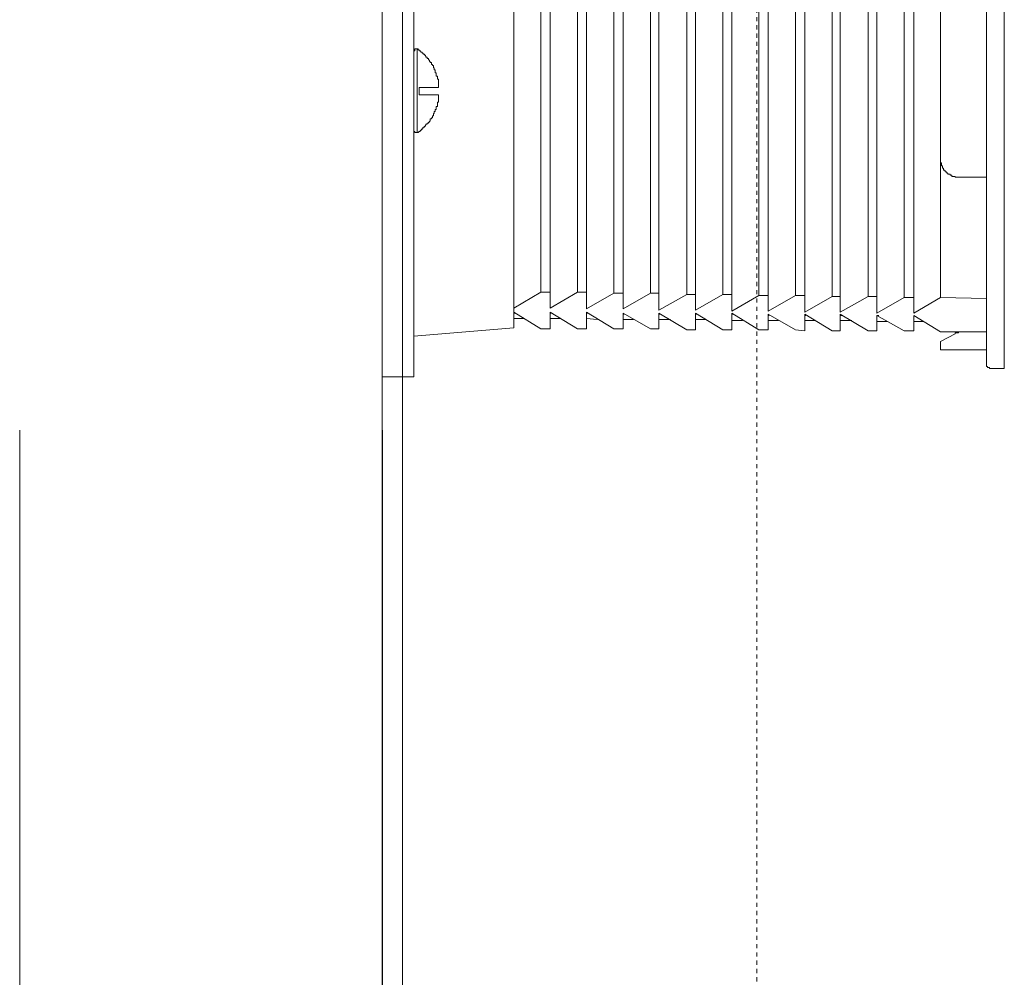
# Model space of a CAD drawing. Units: inches. Extents: x -1148 to 2730, y -1279 to 937.
# Drawn here: x 321 to 406, y -43 to 39 of the extents above; entities that cross this region are included whole.
import ezdxf

# ---------------------------------------------------------------- set-up
doc = ezdxf.new("R2010")
doc.units = ezdxf.units.IN
doc.header["$MEASUREMENT"] = 0
doc.linetypes.add('AI-Linetype-2', pattern=[0.708674, 0.354337, -0.354337])
doc.linetypes.add('AI-Linetype-4', pattern=[0.708674, 0.354337, -0.354337])
doc.layers.add('图层 1', color=7, linetype='Continuous')

msp = doc.modelspace()

# ---------------------------------------------------------------- linework, layer by layer
at = {"layer": '图层 1', "color": 7, "linetype": 'AI-Linetype-2', "lineweight": 5}
msp.add_lwpolyline([(354.212, -484.213), (354.212, 507.086)], dxfattribs=at)
at = {"layer": '图层 1', "color": 7, "linetype": 'AI-Linetype-4', "lineweight": 5}
msp.add_lwpolyline([(384.544, 500.96), (384.544, -490.301)], dxfattribs=at)
at = {"layer": '图层 1', "color": 7, "lineweight": 9}
for points in [[(354.212, 481.976), (354.212, -482.164)], [(405.722, 9.516), (405.722, 120.012)], [(404.189, 9.964), (404.189, 119.648)], [(352.467, -490.46), (352.467, 116.627)], [(355.184, 8.795), (355.184, 116.52)], [(363.731, 116.627), (363.731, 13.008)], [(366.843, 14.7), (366.843, 114.911)], [(369.97, 14.617), (369.97, 115.002)], [(373.083, 14.617), (373.083, 115.002)], [(376.149, 14.526), (376.149, 115.101)], [(379.276, 14.526), (379.276, 115.101)], [(382.404, 14.435), (382.404, 115.184)], [(385.516, 14.435), (385.516, 115.184)], [(388.658, 14.351), (388.658, 115.275)], [(391.679, 14.351), (391.679, 115.275)], [(394.822, 14.252), (394.822, 115.367)], [(397.964, 14.252), (397.964, 115.367)], [(387.839, 113.841), (387.839, 15.778)], [(390.981, 113.841), (390.981, 15.687)], [(394.078, 113.924), (394.078, 15.687)], [(397.16, 113.924), (397.16, 15.596)], [(366.038, 113.484), (366.038, 16.044)], [(369.196, 113.568), (369.196, 16.044)], [(372.293, 113.568), (372.293, 15.96)], [(375.436, 113.659), (375.436, 15.96)], [(378.548, 113.659), (378.548, 15.862)], [(381.614, 113.75), (381.614, 15.862)], [(384.711, 113.75), (384.711, 15.778)], [(400.257, 27.407), (400.257, 102.129)], [(355.351, 36.88), (355.26, 36.88), (355.26, 36.796), (355.26, 36.705), (355.184, 36.705)], [(355.351, 36.88), (355.457, 36.88)], [(357.097, 34.823), (357.006, 34.823), (357.006, 34.914), (357.006, 35.005), (357.006, 35.096), (356.915, 35.096), (356.915, 35.187), (356.915, 35.271), (356.854, 35.271), (356.854, 35.362), (356.854, 35.453), (356.778, 35.453), (356.778, 35.544), (356.687, 35.544), (356.687, 35.635), (356.687, 35.719), (356.565, 35.719), (356.565, 35.81), (356.505, 35.81), (356.505, 35.886), (356.444, 35.984), (356.444, 36.075), (356.323, 36.075), (356.323, 36.166), (356.201, 36.166), (356.201, 36.258), (356.171, 36.258), (356.171, 36.341), (356.08, 36.341), (356.08, 36.44), (355.989, 36.44), (355.989, 36.523), (355.897, 36.523), (355.897, 36.614), (355.806, 36.614), (355.715, 36.705), (355.624, 36.705), (355.624, 36.796), (355.548, 36.796), (355.548, 36.88), (355.457, 36.88)], [(355.457, 36.88), (355.457, 29.73)], [(357.097, 34.633), (357.097, 34.724), (357.097, 34.823)], [(357.097, 34.823), (357.097, 34.823)], [(357.279, 34.201), (357.279, 34.292), (357.188, 34.292), (357.188, 34.368), (357.188, 34.474), (357.188, 34.542), (357.097, 34.542), (357.097, 34.633)], [(357.279, 34.109), (357.279, 34.201)], [(357.279, 33.57), (357.279, 33.662), (357.279, 33.745), (357.279, 33.844), (357.279, 33.927), (357.279, 34.026), (357.279, 34.109)], [(355.624, 33.57), (355.624, 32.956)], [(355.624, 33.57), (357.279, 33.57)], [(357.279, 32.956), (355.624, 32.956)], [(357.279, 33.57), (357.279, 33.57)], [(357.279, 32.956), (357.279, 32.956)], [(357.279, 32.508), (357.279, 32.591), (357.279, 32.69), (357.279, 32.773), (357.279, 32.865), (357.279, 32.956)], [(357.097, 31.885), (357.097, 31.946), (357.188, 31.946), (357.188, 32.06), (357.188, 32.151), (357.188, 32.235), (357.188, 32.318), (357.279, 32.318), (357.279, 32.409)], [(357.279, 32.409), (357.279, 32.508)], [(355.457, 29.73), (355.548, 29.73), (355.624, 29.821), (355.715, 29.821), (355.715, 29.897), (355.806, 29.897), (355.806, 29.988), (355.897, 29.988), (355.897, 30.086), (355.989, 30.086), (355.989, 30.17), (356.08, 30.17), (356.08, 30.269), (356.171, 30.269), (356.171, 30.352), (356.201, 30.352), (356.201, 30.436), (356.323, 30.436), (356.323, 30.534), (356.444, 30.534), (356.444, 30.618), (356.505, 30.618), (356.505, 30.709), (356.565, 30.709), (356.565, 30.8), (356.565, 30.891), (356.687, 30.891), (356.687, 30.975), (356.778, 30.975), (356.778, 31.066), (356.778, 31.149), (356.854, 31.149), (356.854, 31.248), (356.854, 31.339), (356.915, 31.339), (356.915, 31.422), (356.915, 31.513), (357.006, 31.513), (357.006, 31.605), (357.006, 31.703), (357.097, 31.703), (357.097, 31.794)], [(357.097, 31.794), (357.097, 31.885)], [(357.097, 31.794), (357.097, 31.794)], [(355.184, 29.821), (355.26, 29.821), (355.26, 29.73), (355.351, 29.73)], [(355.351, 29.73), (355.457, 29.73)], [(400.257, 27.407), (400.257, 27.316), (400.257, 27.232), (400.257, 27.141), (400.348, 27.141), (400.348, 27.05), (400.348, 26.967), (400.348, 26.868), (400.439, 26.868), (400.439, 26.785), (400.439, 26.686), (400.53, 26.686), (400.53, 26.602), (400.53, 26.511), (400.621, 26.511), (400.621, 26.428), (400.712, 26.428), (400.712, 26.337), (400.803, 26.337), (400.803, 26.246), (400.879, 26.246), (400.879, 26.155), (400.985, 26.155), (401.077, 26.155), (401.077, 26.063), (401.152, 26.063), (401.244, 26.063), (401.244, 25.972), (401.35, 25.972), (401.441, 25.972), (401.517, 25.972), (401.517, 25.889), (401.608, 25.889), (401.699, 25.889), (401.79, 25.889), (401.881, 25.889)], [(400.257, 27.407), (400.257, 15.596)], [(404.189, 25.889), (401.881, 25.889)], [(363.731, 14.7), (366.038, 16.044)], [(366.038, 16.044), (366.843, 16.044)], [(366.843, 14.7), (369.196, 16.044)], [(369.196, 16.044), (369.97, 16.044)], [(369.97, 14.617), (372.293, 15.96)], [(372.293, 15.96), (373.083, 15.96)], [(373.083, 14.617), (375.436, 15.96)], [(375.436, 15.96), (376.149, 15.96)], [(376.149, 14.526), (378.548, 15.862)], [(378.548, 15.862), (379.276, 15.862)], [(379.276, 14.526), (381.614, 15.862)], [(381.614, 15.862), (382.404, 15.862)], [(382.404, 14.435), (384.711, 15.778)], [(384.711, 15.778), (385.516, 15.778)], [(385.516, 14.435), (387.839, 15.778)], [(387.839, 15.778), (388.658, 15.778)], [(388.658, 14.351), (390.981, 15.687)], [(390.981, 15.687), (391.679, 15.687)], [(391.679, 14.351), (394.078, 15.687)], [(394.078, 15.687), (394.822, 15.687)], [(394.822, 14.252), (397.16, 15.596)], [(397.16, 15.596), (397.964, 15.596)], [(397.964, 14.252), (400.257, 15.596)], [(400.257, 15.596), (404.189, 15.513)], [(363.731, 14.351), (366.038, 12.917)], [(366.843, 14.351), (366.843, 12.917)], [(366.843, 14.351), (369.196, 12.917)], [(369.97, 14.351), (369.97, 12.917)], [(369.97, 14.351), (372.293, 12.917)], [(363.731, 14.252), (363.913, 14.252)], [(363.731, 13.805), (364.627, 13.805)], [(366.843, 14.252), (366.949, 14.252)], [(366.843, 13.805), (367.754, 13.805)], [(369.97, 14.252), (370.061, 14.252)], [(369.97, 13.805), (370.881, 13.721)], [(373.083, 14.252), (373.083, 12.917)], [(373.083, 14.252), (375.436, 12.917)], [(373.083, 14.169), (373.174, 14.169)], [(373.083, 13.721), (373.978, 13.721)], [(376.149, 14.252), (376.149, 12.917)], [(376.149, 14.252), (378.548, 12.841)], [(376.149, 14.169), (376.331, 14.169)], [(376.149, 13.721), (377.151, 13.721)], [(379.276, 14.252), (379.276, 12.841)], [(379.276, 14.252), (381.614, 12.841)], [(379.276, 14.169), (379.459, 14.169)], [(379.276, 13.721), (380.172, 13.721)], [(382.404, 14.252), (382.404, 12.841)], [(382.404, 14.252), (384.711, 12.841)], [(382.404, 14.169), (382.48, 14.169)], [(382.404, 13.63), (383.299, 13.63)], [(385.516, 14.169), (385.516, 12.841)], [(385.516, 14.169), (387.839, 12.841)], [(385.516, 14.07), (385.607, 14.07)], [(385.516, 13.63), (386.396, 13.63)], [(388.658, 14.169), (388.658, 12.734)], [(388.658, 14.169), (390.981, 12.734)], [(388.658, 14.07), (388.734, 14.07)], [(388.658, 13.63), (389.524, 13.63)], [(391.679, 14.169), (391.679, 12.734)], [(391.679, 14.169), (394.078, 12.734)], [(391.679, 14.07), (391.862, 14.07)], [(391.679, 13.63), (392.666, 13.63)], [(394.822, 14.07), (394.822, 12.734)], [(394.822, 14.07), (397.16, 12.734)], [(394.822, 14.07), (394.974, 14.07)], [(394.822, 13.547), (395.718, 13.547)], [(397.964, 14.07), (397.964, 12.734)], [(397.964, 14.07), (400.257, 12.658)], [(397.964, 13.994), (398.056, 13.994)], [(397.964, 13.547), (398.83, 13.547)], [(355.184, 12.294), (363.731, 13.008)], [(366.038, 12.917), (366.843, 12.917)], [(369.196, 12.917), (369.97, 12.917)], [(372.293, 12.917), (373.083, 12.917)], [(375.436, 12.917), (376.149, 12.917)], [(378.548, 12.841), (379.276, 12.841)], [(381.614, 12.841), (382.404, 12.841)], [(384.711, 12.841), (385.516, 12.841)], [(387.839, 12.841), (388.658, 12.734)], [(390.981, 12.734), (391.679, 12.734)], [(394.078, 12.734), (394.822, 12.734)], [(397.16, 12.734), (397.964, 12.734)], [(400.257, 12.658), (404.189, 12.658)], [(402.246, 12.658), (402.139, 12.658), (402.063, 12.658), (401.972, 12.658), (401.881, 12.658), (401.79, 12.658), (401.79, 12.567), (401.699, 12.567), (401.608, 12.567), (401.517, 12.567), (401.517, 12.476)], [(400.257, 11.846), (401.517, 12.476)], [(400.257, 11.125), (400.257, 11.846)], [(404.189, 11.125), (400.257, 11.125)], [(404.189, 9.964), (404.189, 9.873), (404.189, 9.782), (404.189, 9.706), (404.28, 9.706), (404.28, 9.615), (404.371, 9.615), (404.462, 9.615), (404.462, 9.516), (404.553, 9.516)], [(404.553, 9.516), (405.722, 9.516)], [(352.467, 8.795), (355.184, 8.795)], [(321.436, 4.233), (321.436, -490.012)], [(352.497, -490.012), (352.497, 4.233)]]:
    msp.add_lwpolyline(points, dxfattribs=at)

doc.saveas('drawing.dxf')
